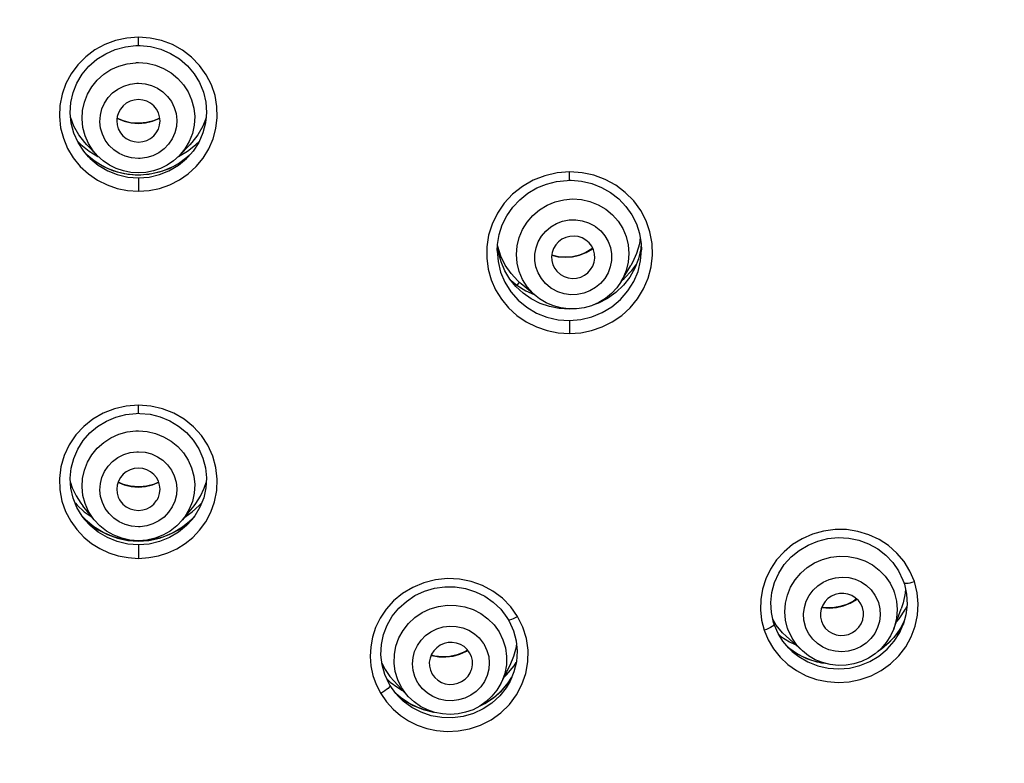
# Model space of a CAD drawing. Extents: x -559 to 8831, y -914 to 867.
# Drawn here: x 8544 to 8571, y -309 to -289 of the extents above; entities that cross this region are included whole.
import ezdxf

# ---------------------------------------------------------------- set-up
doc = ezdxf.new("R2010")
doc.units = 0
doc.header["$LTSCALE"] = 2
doc.header["$MEASUREMENT"] = 0
doc.layers.get('DEFPOINTS').update_dxf_attribs({"linetype": 'CONTINUOUS'})
doc.layers.add('OGGETTO', color=7, linetype='CONTINUOUS', lineweight=25)
doc.styles.add('ISO', font='tahoma.ttf')
doc.dimstyles.new('ISO-25', dxfattribs={"dimtxt": 20, "dimasz": 4, "dimexe": 1, "dimexo": 1.5, "dimgap": 1.5, "dimtad": 1, "dimdec": 0, "dimtxsty": 'ISO', "dimcen": 2.5, "dimclrd": 7, "dimclre": 7, "dimclrt": 7, "dimadec": 0, "dimazin": 0, "dimtfac": 1, "dimtdec": 0, "dimtmove": 0, "dimatfit": 3, "dimfxl": 1, "dimlwd": 13, "dimarcsym": 0})

# ---------------------------------------------------------------- blocks, each defined once
blk = doc.blocks.new('*D97')
at = {"layer": 'DEFPOINTS', "color": 0, "transparency": 16777216}
for p in [(8602.225, -220.805), (8492.243, -309.161), (8602.225, -309.162)]:
    blk.add_point(p, dxfattribs=at)
at = {"layer": 'OGGETTO', "color": 7, "lineweight": -2, "transparency": 16777216}
for p, q in [((8492.243, -307.661), (8492.243, -219.805)), ((8602.225, -307.662), (8602.225, -219.805))]:
    blk.add_line(p, q, dxfattribs=at)
at = {"layer": 'OGGETTO', "color": 7, "lineweight": 13, "transparency": 16777216}
blk.add_line((8496.243, -220.805), (8598.225, -220.805), dxfattribs=at)
at = {"layer": 'OGGETTO', "color": 7, "transparency": 16777216}
for points in [[(8496.243, -220.138), (8496.243, -221.471), (8492.243, -220.805)], [(8598.225, -220.138), (8598.225, -221.471), (8602.225, -220.805)]]:
    blk.add_solid(points, dxfattribs=at)
at = {"layer": 'OGGETTO', "color": 7, "transparency": 16777216, "insert": (8547.234, -207.908), "char_height": 20, "attachment_point": 5, "style": 'ISO'}
blk.add_mtext('Ø110', dxfattribs=at)

msp = doc.modelspace()

# ---------------------------------------------------------------- linework, layer by layer
at = {"layer": 'OGGETTO'}
for p, q in [((8547.234, -289.02), (8546.91, -289.044)), ((8547.234, -289.254), (8547.234, -289.02)), ((8547.56, -289.044), (8547.234, -289.02)), ((8547.234, -291.41), (8547.234, -291.412)), ((8545.544, -291.902), (8545.642, -292.002)), ((8545.642, -292.002), (8545.868, -292.181)), ((8546.105, -292.313), (8545.809, -292.01)), ((8548.363, -292.313), (8548.659, -292.01)), ((8548.524, -292.118), (8548.363, -292.313)), ((8548.592, -292.187), (8548.816, -292.011)), ((8548.816, -292.011), (8548.925, -291.902)), ((8545.43, -292.368), (8545.624, -292.605)), ((8545.855, -292.343), (8545.718, -292.185)), ((8545.882, -292.357), (8545.806, -292.287)), ((8546.014, -292.46), (8545.808, -292.289)), ((8545.855, -292.343), (8545.862, -292.351)), ((8545.862, -292.351), (8545.896, -292.385)), ((8545.868, -292.181), (8546.114, -292.331)), ((8546.118, -292.529), (8545.882, -292.357)), ((8545.896, -292.385), (8546.122, -292.573)), ((8546.105, -292.313), (8545.983, -292.172)), ((8546.114, -292.331), (8546.137, -292.342)), ((8548.33, -292.342), (8548.348, -292.335)), ((8548.581, -292.361), (8548.345, -292.532)), ((8548.346, -292.573), (8548.572, -292.385)), ((8548.348, -292.335), (8548.592, -292.187)), ((8548.656, -292.292), (8548.446, -292.465)), ((8548.572, -292.385), (8548.605, -292.351)), ((8548.649, -292.298), (8548.581, -292.361)), ((8548.751, -292.182), (8548.605, -292.351)), ((8548.605, -292.351), (8548.606, -292.351)), ((8548.84, -292.609), (8549.032, -292.376)), ((8546.272, -292.616), (8546.014, -292.46)), ((8546.122, -292.573), (8546.387, -292.73)), ((8548.081, -292.73), (8548.346, -292.573)), ((8548.345, -292.532), (8548.087, -292.669)), ((8548.446, -292.465), (8548.186, -292.621)), ((8546.938, -292.902), (8547.234, -292.924)), ((8547.234, -292.848), (8546.94, -292.828)), ((8547.234, -292.847), (8547.145, -292.845)), ((8547.525, -292.828), (8547.234, -292.848)), ((8547.305, -292.846), (8547.234, -292.847)), ((8547.234, -292.848), (8547.234, -292.847)), ((8547.234, -292.924), (8547.53, -292.902)), ((8547.234, -292.924), (8547.234, -293.293)), ((8547.812, -292.768), (8547.525, -292.828)), ((8548.087, -292.669), (8547.812, -292.768)), ((8559.197, -292.758), (8558.845, -292.785)), ((8559.535, -292.781), (8559.197, -292.758)), ((8561.149, -294.57), (8561.125, -294.749)), ((8557.184, -294.939), (8557.191, -294.776)), ((8557.202, -294.825), (8557.192, -294.768)), ((8557.219, -294.997), (8557.192, -294.772)), ((8557.286, -295.091), (8557.202, -294.825)), ((8561.125, -294.749), (8561.048, -295.019)), ((8561.176, -294.737), (8561.165, -294.894)), ((8557.184, -294.939), (8557.184, -294.943)), ((8559.83, -294.88), (8559.811, -294.895)), ((8561.165, -294.894), (8561.102, -295.167)), ((8560.619, -295.801), (8560.889, -295.351)), ((8560.918, -295.496), (8561.038, -295.333)), ((8557.57, -295.774), (8557.73, -295.903)), ((8557.782, -295.834), (8557.73, -295.903)), ((8557.73, -295.903), (8557.981, -296.055)), ((8557.798, -295.816), (8557.782, -295.834)), ((8558.26, -296.203), (8557.85, -295.862)), ((8557.561, -296.081), (8557.765, -296.314)), ((8558.125, -296.278), (8557.901, -296.121)), ((8557.981, -296.055), (8558.208, -296.159)), ((8558.26, -296.203), (8558.173, -296.124)), ((8558.359, -296.278), (8558.26, -296.203)), ((8557.765, -296.314), (8558.005, -296.513)), ((8558.371, -296.404), (8558.125, -296.278)), ((8558.633, -296.495), (8558.371, -296.404)), ((8559.303, -296.559), (8559.185, -296.568)), ((8547.234, -299.226), (8546.894, -299.253)), ((8547.234, -299.454), (8547.234, -299.226)), ((8547.575, -299.253), (8547.234, -299.226)), ((8547.234, -301.495), (8547.234, -301.498)), ((8545.477, -301.935), (8545.535, -302.001)), ((8545.635, -301.945), (8545.69, -302.016)), ((8548.923, -302.012), (8548.991, -301.934)), ((8545.535, -302.001), (8545.735, -302.182)), ((8546.01, -302.41), (8545.69, -302.016)), ((8545.735, -302.182), (8545.954, -302.338)), ((8548.458, -302.41), (8548.778, -302.016)), ((8548.521, -302.333), (8548.723, -302.189)), ((8548.723, -302.189), (8548.923, -302.012)), ((8545.769, -302.409), (8545.669, -302.3)), ((8545.747, -302.403), (8545.672, -302.305)), ((8545.682, -302.318), (8545.882, -302.511)), ((8545.747, -302.404), (8545.747, -302.403)), ((8545.896, -302.566), (8545.747, -302.404)), ((8546.001, -302.603), (8545.769, -302.409)), ((8548.694, -302.414), (8548.459, -302.609)), ((8548.8, -302.298), (8548.694, -302.414)), ((8548.721, -302.403), (8548.721, -302.404)), ((8545.882, -302.511), (8546.118, -302.682)), ((8546.122, -302.753), (8545.896, -302.566)), ((8546.118, -302.682), (8546.376, -302.819)), ((8546.376, -302.819), (8546.652, -302.919)), ((8546.652, -302.919), (8546.94, -302.979)), ((8546.94, -302.979), (8547.234, -303)), ((8547.234, -303), (8547.234, -302.998)), ((8547.234, -303.103), (8546.938, -303.081)), ((8547.53, -303.081), (8547.234, -303.103)), ((8547.234, -303.103), (8547.234, -303.477)), ((8568.753, -304.121), (8568.629, -303.831)), ((8568.501, -304.326), (8568.496, -304.441)), ((8567.148, -304.602), (8567.062, -304.663)), ((8557.75, -305.091), (8557.557, -304.82)), ((8568.179, -305.434), (8568.388, -304.881)), ((8568.33, -305.151), (8568.503, -304.89)), ((8568.503, -304.89), (8568.541, -304.81)), ((8564.921, -305.33), (8564.831, -305.18)), ((8568.254, -305.237), (8568.33, -305.151)), ((8568.468, -305.21), (8568.399, -305.356)), ((8568.514, -305.048), (8568.436, -305.321)), ((8565.096, -305.541), (8564.921, -305.33)), ((8568.353, -305.435), (8568.184, -305.669)), ((8568.399, -305.356), (8568.243, -305.595)), ((8568.343, -305.53), (8568.433, -305.329)), ((8568.463, -305.225), (8568.353, -305.435)), ((8568.433, -305.329), (8568.436, -305.321)), ((8564.999, -305.602), (8565.048, -305.641)), ((8565.048, -305.641), (8565.289, -305.792)), ((8565.196, -305.639), (8565.096, -305.541)), ((8565.647, -306.046), (8565.196, -305.639)), ((8568.188, -305.777), (8568.343, -305.53)), ((8556.363, -306.022), (8556.262, -306.081)), ((8565.392, -306.058), (8565.252, -305.948)), ((8565.361, -306.057), (8565.268, -305.968)), ((8565.289, -305.792), (8565.448, -305.866)), ((8565.647, -306.046), (8565.493, -305.885)), ((8565.359, -306.056), (8565.361, -306.057)), ((8565.773, -306.262), (8565.511, -306.134)), ((8553.987, -306.382), (8554.079, -306.56)), ((8554.079, -306.56), (8554.209, -306.751)), ((8557.282, -306.952), (8557.543, -306.44)), ((8554.129, -306.83), (8554.216, -306.91)), ((8554.209, -306.751), (8554.324, -306.884)), ((8554.534, -307.058), (8554.428, -306.844)), ((8555.38, -306.688), (8555.408, -306.73)), ((8557.37, -306.779), (8557.444, -306.712)), ((8557.487, -306.933), (8557.589, -306.77)), ((8557.589, -306.772), (8557.492, -306.926)), ((8557.649, -306.629), (8557.544, -306.879)), ((8553.829, -306.975), (8553.955, -307.225)), ((8554.376, -307.229), (8554.208, -306.992)), ((8554.216, -306.91), (8554.427, -307.062)), ((8554.727, -307.315), (8554.324, -306.884)), ((8554.427, -307.062), (8554.561, -307.138)), ((8557.435, -307.065), (8557.254, -307.294)), ((8557.299, -307.153), (8557.487, -306.933)), ((8557.492, -306.926), (8557.314, -307.137)), ((8557.544, -306.879), (8557.435, -307.065)), ((8557.544, -306.879), (8557.544, -306.879)), ((8557.717, -307.264), (8557.871, -306.974)), ((8553.955, -307.225), (8554.117, -307.455)), ((8554.503, -307.333), (8554.357, -307.202)), ((8554.444, -307.305), (8554.376, -307.229)), ((8554.378, -307.227), (8554.606, -307.408)), ((8554.445, -307.306), (8554.444, -307.305)), ((8554.58, -307.436), (8554.445, -307.306)), ((8554.606, -307.408), (8554.857, -307.556)), ((8554.816, -307.611), (8554.58, -307.436))]:
    msp.add_line(p, q, dxfattribs=at)
for points in [[(8546.91, -289.044), (8546.599, -289.112), (8546.302, -289.223), (8546.025, -289.375), (8545.775, -289.563), (8545.555, -289.784), (8545.37, -290.035), (8545.222, -290.31), (8545.118, -290.606), (8545.057, -290.913), (8545.045, -291.224), (8545.077, -291.531), (8545.154, -291.826), (8545.272, -292.106), (8545.43, -292.368)], [(8549.032, -292.376), (8549.19, -292.119), (8549.308, -291.845), (8549.386, -291.555), (8549.422, -291.252), (8549.414, -290.944), (8549.359, -290.639), (8549.259, -290.342), (8549.116, -290.063), (8548.932, -289.806), (8548.711, -289.579), (8548.458, -289.385), (8548.177, -289.228), (8547.874, -289.113), (8547.56, -289.044)], [(8545.718, -292.185), (8545.562, -291.944), (8545.446, -291.682), (8545.373, -291.405), (8545.345, -291.121), (8545.363, -290.836), (8545.426, -290.558), (8545.532, -290.292), (8545.68, -290.046), (8545.865, -289.825), (8546.083, -289.635), (8546.328, -289.479), (8546.595, -289.363), (8546.876, -289.288), (8547.166, -289.256), (8547.234, -289.254)], [(8547.234, -289.254), (8547.282, -289.255), (8547.573, -289.284), (8547.857, -289.357), (8548.126, -289.472), (8548.374, -289.626), (8548.594, -289.815), (8548.781, -290.036), (8548.931, -290.282), (8549.039, -290.548), (8549.104, -290.828), (8549.123, -291.114), (8549.096, -291.399), (8549.024, -291.677), (8548.908, -291.94), (8548.751, -292.182)], [(8545.983, -292.172), (8545.854, -291.972), (8545.758, -291.754), (8545.697, -291.525), (8545.673, -291.289), (8545.686, -291.053), (8545.737, -290.821), (8545.823, -290.6), (8545.944, -290.395), (8546.095, -290.21), (8546.273, -290.05), (8546.474, -289.919), (8546.694, -289.821), (8546.927, -289.756), (8547.166, -289.728)], [(8547.166, -289.728), (8547.178, -289.727), (8547.189, -289.727), (8547.2, -289.727), (8547.211, -289.726), (8547.223, -289.726), (8547.234, -289.726)], [(8547.234, -289.726), (8547.475, -289.745), (8547.71, -289.799), (8547.934, -289.889), (8548.141, -290.011), (8548.326, -290.163), (8548.485, -290.341), (8548.614, -290.541), (8548.71, -290.758), (8548.771, -290.988), (8548.795, -291.223), (8548.782, -291.46), (8548.731, -291.691), (8548.645, -291.912), (8548.524, -292.118)], [(8547.234, -292.387), (8547.047, -292.37), (8546.872, -292.325), (8546.705, -292.249), (8546.554, -292.147), (8546.424, -292.021), (8546.317, -291.876), (8546.238, -291.714), (8546.188, -291.543), (8546.169, -291.365), (8546.18, -291.186), (8546.223, -291.013), (8546.295, -290.848), (8546.395, -290.698), (8546.52, -290.567), (8546.666, -290.459), (8546.829, -290.376), (8547.002, -290.323), (8547.188, -290.299)], [(8547.188, -290.299), (8547.196, -290.298), (8547.203, -290.298), (8547.211, -290.298), (8547.219, -290.298), (8547.226, -290.298), (8547.234, -290.298)], [(8547.234, -290.298), (8547.42, -290.314), (8547.596, -290.36), (8547.762, -290.435), (8547.913, -290.537), (8548.044, -290.663), (8548.15, -290.809), (8548.23, -290.97), (8548.28, -291.142), (8548.299, -291.32), (8548.288, -291.498), (8548.245, -291.672), (8548.173, -291.836), (8548.073, -291.986), (8547.948, -292.117), (8547.802, -292.226), (8547.639, -292.308), (8547.466, -292.361), (8547.28, -292.386)], [(8547.234, -290.754), (8547.114, -290.766), (8547.003, -290.799), (8546.9, -290.854), (8546.809, -290.926), (8546.736, -291.015), (8546.68, -291.115), (8546.646, -291.225), (8546.634, -291.34), (8546.645, -291.454), (8546.678, -291.565), (8546.737, -291.672)], [(8547.731, -291.672), (8547.788, -291.569), (8547.822, -291.459), (8547.834, -291.344), (8547.823, -291.23), (8547.79, -291.12), (8547.735, -291.018), (8547.661, -290.929), (8547.57, -290.855), (8547.466, -290.8), (8547.355, -290.766), (8547.234, -290.754)], [(8545.809, -292.01), (8545.749, -291.945), (8545.581, -291.726), (8545.446, -291.486), (8545.358, -291.256)], [(8546.641, -291.268), (8546.658, -291.278), (8546.842, -291.352), (8547.036, -291.397), (8547.234, -291.412)], [(8547.234, -291.41), (8547.02, -291.393), (8546.824, -291.344), (8546.641, -291.268)], [(8547.827, -291.267), (8547.654, -291.341), (8547.461, -291.39), (8547.263, -291.41), (8547.234, -291.41)], [(8547.234, -291.412), (8547.432, -291.397), (8547.626, -291.352), (8547.81, -291.278), (8547.827, -291.268)], [(8549.11, -291.256), (8549.022, -291.486), (8548.887, -291.726), (8548.719, -291.945), (8548.659, -292.01)], [(8546.737, -291.672), (8546.807, -291.756), (8546.898, -291.829), (8547.002, -291.885), (8547.113, -291.918), (8547.234, -291.931)], [(8547.234, -291.931), (8547.354, -291.918), (8547.465, -291.885), (8547.568, -291.831), (8547.659, -291.758), (8547.731, -291.672)], [(8547.234, -292.787), (8547.024, -292.773), (8546.818, -292.732), (8546.62, -292.664), (8546.433, -292.57), (8546.26, -292.452), (8546.105, -292.313)], [(8548.363, -292.313), (8548.208, -292.452), (8548.035, -292.57), (8547.848, -292.664), (8547.65, -292.732), (8547.444, -292.773), (8547.234, -292.787)], [(8547.28, -292.386), (8547.272, -292.386), (8547.265, -292.386), (8547.257, -292.387), (8547.249, -292.387), (8547.242, -292.387), (8547.234, -292.387)], [(8545.624, -292.605), (8545.848, -292.81), (8546.097, -292.983)], [(8546.94, -292.828), (8546.652, -292.767), (8546.376, -292.666), (8546.118, -292.529)], [(8547.145, -292.845), (8546.844, -292.811), (8546.551, -292.734), (8546.272, -292.616)], [(8548.186, -292.621), (8547.904, -292.738), (8547.609, -292.814), (8547.305, -292.846)], [(8548.373, -292.981), (8548.619, -292.811), (8548.84, -292.609)], [(8546.387, -292.73), (8546.649, -292.834), (8546.938, -292.902)], [(8547.53, -292.902), (8547.819, -292.834), (8548.081, -292.73)], [(8558.845, -292.785), (8558.508, -292.863), (8558.183, -292.991), (8557.881, -293.163), (8557.611, -293.378), (8557.378, -293.627), (8557.188, -293.906), (8557.042, -294.205), (8556.946, -294.517), (8556.896, -294.834), (8556.893, -295.148), (8556.934, -295.454), (8557.017, -295.749), (8557.14, -296.029), (8557.302, -296.29), (8557.498, -296.527), (8557.729, -296.738), (8557.987, -296.917), (8558.27, -297.058), (8558.569, -297.161), (8558.873, -297.222), (8559.187, -297.241)], [(8559.187, -292.99), (8559.187, -292.988), (8559.188, -292.974), (8559.189, -292.95), (8559.19, -292.915), (8559.191, -292.87), (8559.191, -292.816), (8559.191, -292.757)], [(8559.187, -297.241), (8559.498, -297.219), (8559.8, -297.158), (8560.095, -297.056), (8560.375, -296.916), (8560.636, -296.737), (8560.871, -296.524), (8561.075, -296.279), (8561.244, -296.005), (8561.372, -295.707), (8561.456, -295.392), (8561.492, -295.067), (8561.48, -294.741), (8561.42, -294.424), (8561.313, -294.118), (8561.162, -293.83), (8560.968, -293.564), (8560.735, -293.329), (8560.469, -293.128), (8560.175, -292.968), (8559.861, -292.851), (8559.535, -292.781)], [(8546.097, -292.983), (8546.366, -293.117), (8546.649, -293.215), (8546.936, -293.273), (8547.234, -293.293)], [(8547.234, -293.293), (8547.535, -293.272), (8547.824, -293.214), (8548.106, -293.116), (8548.373, -292.981)], [(8557.191, -294.776), (8557.237, -294.498), (8557.324, -294.228), (8557.451, -293.973), (8557.614, -293.739), (8557.81, -293.53), (8558.034, -293.35), (8558.283, -293.204), (8558.55, -293.094), (8558.831, -293.023), (8559.119, -292.992), (8559.187, -292.99)], [(8559.187, -292.99), (8559.234, -292.99), (8559.523, -293.016), (8559.805, -293.082), (8560.075, -293.187), (8560.326, -293.329), (8560.553, -293.506), (8560.751, -293.713), (8560.916, -293.946), (8561.044, -294.2), (8561.132, -294.47)], [(8558.173, -296.124), (8558.014, -295.943), (8557.886, -295.74), (8557.792, -295.52), (8557.734, -295.287), (8557.715, -295.049), (8557.734, -294.81), (8557.791, -294.576), (8557.884, -294.354), (8558.012, -294.149), (8558.171, -293.965), (8558.357, -293.808), (8558.566, -293.681), (8558.792, -293.588), (8559.03, -293.53), (8559.274, -293.509), (8559.518, -293.526), (8559.756, -293.58), (8559.982, -293.67), (8560.191, -293.793)], [(8560.191, -293.793), (8560.378, -293.947), (8560.537, -294.128), (8560.665, -294.331), (8560.759, -294.551), (8560.816, -294.784), (8560.836, -295.022), (8560.817, -295.261), (8560.76, -295.495), (8560.666, -295.717), (8560.619, -295.801)], [(8558.665, -295.974), (8558.524, -295.855), (8558.41, -295.719), (8558.32, -295.562), (8558.259, -295.394), (8558.229, -295.218), (8558.23, -295.039), (8558.262, -294.863), (8558.324, -294.695), (8558.415, -294.54), (8558.531, -294.401), (8558.67, -294.284), (8558.827, -294.192), (8558.997, -294.127), (8559.177, -294.091), (8559.36, -294.086), (8559.542, -294.112), (8559.713, -294.167), (8559.878, -294.252)], [(8559.916, -294.278), (8560.057, -294.397), (8560.172, -294.534), (8560.261, -294.69), (8560.322, -294.858), (8560.352, -295.035), (8560.352, -295.213), (8560.319, -295.389), (8560.257, -295.557), (8560.166, -295.713), (8560.05, -295.851), (8559.911, -295.968), (8559.755, -296.061), (8559.584, -296.125), (8559.405, -296.161), (8559.221, -296.166), (8559.04, -296.141), (8558.868, -296.085), (8558.703, -296)], [(8559.878, -294.252), (8559.885, -294.257), (8559.891, -294.261), (8559.897, -294.265), (8559.904, -294.269), (8559.91, -294.274), (8559.916, -294.278)], [(8559.643, -294.648), (8559.538, -294.59), (8559.429, -294.554), (8559.313, -294.54), (8559.196, -294.547), (8559.084, -294.577), (8558.979, -294.627), (8558.885, -294.697), (8558.806, -294.783), (8558.747, -294.883), (8558.708, -294.991), (8558.692, -295.105), (8558.698, -295.219), (8558.727, -295.331), (8558.778, -295.435), (8558.837, -295.513)], [(8561.132, -294.47), (8561.179, -294.75), (8561.186, -294.918)], [(8559.847, -295.341), (8559.874, -295.261), (8559.89, -295.147), (8559.884, -295.033), (8559.854, -294.922), (8559.803, -294.817), (8559.733, -294.727), (8559.643, -294.648)], [(8557.184, -294.943), (8557.207, -295.242), (8557.279, -295.538), (8557.398, -295.82), (8557.561, -296.081)], [(8557.534, -295.729), (8557.395, -295.501), (8557.29, -295.256), (8557.219, -294.997)], [(8557.85, -295.862), (8557.758, -295.781), (8557.567, -295.574), (8557.409, -295.342), (8557.286, -295.091)], [(8558.696, -295.071), (8558.878, -295.113), (8559.077, -295.127), (8559.275, -295.111), (8559.469, -295.065), (8559.653, -294.991)], [(8559.811, -294.895), (8559.644, -294.993), (8559.464, -295.065), (8559.274, -295.109), (8559.081, -295.125), (8558.887, -295.112), (8558.698, -295.071), (8558.697, -295.07)], [(8559.653, -294.991), (8559.823, -294.889), (8559.835, -294.879)], [(8561.048, -295.019), (8560.933, -295.275), (8560.889, -295.351)], [(8561.088, -295.52), (8561.161, -295.225), (8561.186, -294.918)], [(8558.938, -295.604), (8559.043, -295.662), (8559.152, -295.698), (8559.269, -295.713), (8559.385, -295.705), (8559.498, -295.675), (8559.603, -295.625), (8559.696, -295.555), (8559.775, -295.469), (8559.834, -295.369), (8559.847, -295.341)], [(8561.102, -295.167), (8561, -295.429), (8560.86, -295.677)], [(8558.837, -295.513), (8558.848, -295.525), (8558.938, -295.604)], [(8560.639, -295.768), (8560.703, -295.717), (8560.918, -295.496)], [(8560.808, -296.06), (8560.97, -295.8), (8561.088, -295.52)], [(8557.901, -296.121), (8557.703, -295.937), (8557.534, -295.729)], [(8560.619, -295.801), (8560.497, -295.976), (8560.351, -296.134), (8560.184, -296.27), (8560, -296.383), (8559.801, -296.47), (8559.593, -296.529), (8559.379, -296.559), (8559.163, -296.56), (8558.949, -296.531), (8558.741, -296.474), (8558.543, -296.389), (8558.36, -296.279)], [(8560.86, -295.677), (8560.684, -295.902), (8560.476, -296.101)], [(8558.703, -296), (8558.697, -295.996), (8558.69, -295.992), (8558.684, -295.987), (8558.678, -295.983), (8558.672, -295.979), (8558.665, -295.974)], [(8559.185, -296.881), (8559.5, -296.854), (8559.807, -296.78), (8560.098, -296.66), (8560.366, -296.497), (8560.605, -296.295), (8560.808, -296.06)], [(8560.476, -296.101), (8560.242, -296.268), (8559.988, -296.4), (8559.853, -296.447)], [(8558.005, -296.513), (8558.273, -296.672), (8558.564, -296.788), (8558.871, -296.858), (8559.185, -296.881)], [(8559.185, -296.568), (8558.906, -296.55), (8558.633, -296.495)], [(8559.185, -296.881), (8559.186, -296.9), (8559.187, -296.93), (8559.188, -296.968), (8559.189, -297.013), (8559.19, -297.065), (8559.19, -297.122), (8559.191, -297.183), (8559.191, -297.242)], [(8546.894, -299.253), (8546.569, -299.327), (8546.26, -299.448), (8545.974, -299.613), (8545.719, -299.817), (8545.498, -300.055), (8545.315, -300.326), (8545.176, -300.622), (8545.086, -300.937), (8545.045, -301.259), (8545.057, -301.58), (8545.115, -301.89), (8545.218, -302.181), (8545.357, -302.447)], [(8545.672, -302.305), (8545.529, -302.063), (8545.425, -301.804), (8545.363, -301.532), (8545.345, -301.253), (8545.371, -300.976), (8545.44, -300.705), (8545.552, -300.449), (8545.702, -300.211), (8545.887, -299.999), (8546.104, -299.817), (8546.347, -299.668), (8546.61, -299.557), (8546.887, -299.485), (8547.171, -299.455), (8547.234, -299.454)], [(8547.234, -299.454), (8547.277, -299.455), (8547.562, -299.482), (8547.841, -299.551), (8548.106, -299.66), (8548.351, -299.807), (8548.57, -299.989), (8548.758, -300.201), (8548.911, -300.438), (8549.024, -300.695), (8549.095, -300.966), (8549.123, -301.244), (8549.106, -301.524), (8549.045, -301.797), (8548.942, -302.058)], [(8548.933, -302.693), (8549.101, -302.462), (8549.242, -302.198), (8549.348, -301.908), (8549.409, -301.599), (8549.423, -301.278), (8549.386, -300.956), (8549.298, -300.64), (8549.162, -300.342), (8548.98, -300.068), (8548.759, -299.826), (8548.502, -299.619), (8548.214, -299.451), (8547.902, -299.328), (8547.575, -299.253)], [(8545.854, -302.176), (8545.758, -301.96), (8545.697, -301.732), (8545.673, -301.497), (8545.686, -301.262), (8545.737, -301.031), (8545.823, -300.811), (8545.944, -300.607), (8546.095, -300.423), (8546.273, -300.264), (8546.474, -300.134), (8546.694, -300.035), (8546.927, -299.971), (8547.166, -299.943)], [(8547.166, -299.943), (8547.178, -299.942), (8547.189, -299.942), (8547.2, -299.942), (8547.211, -299.941), (8547.223, -299.941), (8547.234, -299.941)], [(8547.234, -299.941), (8547.475, -299.96), (8547.71, -300.014), (8547.934, -300.103), (8548.141, -300.224), (8548.326, -300.376), (8548.485, -300.553), (8548.614, -300.752), (8548.71, -300.969), (8548.771, -301.197), (8548.795, -301.431), (8548.782, -301.667), (8548.731, -301.897), (8548.645, -302.117)], [(8547.234, -302.599), (8547.047, -302.582), (8546.872, -302.537), (8546.705, -302.462), (8546.554, -302.36), (8546.424, -302.235), (8546.317, -302.09), (8546.238, -301.93), (8546.188, -301.759), (8546.169, -301.582), (8546.18, -301.404), (8546.223, -301.231), (8546.295, -301.068), (8546.395, -300.918), (8546.52, -300.788), (8546.666, -300.68), (8546.829, -300.598), (8547.002, -300.545), (8547.188, -300.521)], [(8547.188, -300.521), (8547.196, -300.52), (8547.203, -300.52), (8547.211, -300.52), (8547.219, -300.52), (8547.226, -300.52), (8547.234, -300.52)], [(8547.234, -300.52), (8547.42, -300.536), (8547.596, -300.581), (8547.762, -300.657), (8547.913, -300.758), (8548.044, -300.884), (8548.15, -301.028), (8548.23, -301.189), (8548.28, -301.36), (8548.299, -301.537), (8548.288, -301.714), (8548.245, -301.887), (8548.173, -302.051), (8548.073, -302.2), (8547.948, -302.331), (8547.802, -302.439), (8547.639, -302.521), (8547.466, -302.574), (8547.28, -302.598)], [(8547.234, -300.974), (8547.114, -300.986), (8547.003, -301.019), (8546.9, -301.073), (8546.809, -301.145), (8546.736, -301.233), (8546.68, -301.333), (8546.646, -301.443), (8546.634, -301.557), (8546.645, -301.671), (8546.678, -301.781), (8546.715, -301.854)], [(8547.753, -301.854), (8547.788, -301.785), (8547.822, -301.676), (8547.834, -301.562), (8547.823, -301.447), (8547.79, -301.338), (8547.735, -301.237), (8547.661, -301.148), (8547.57, -301.075), (8547.466, -301.019), (8547.355, -300.986), (8547.234, -300.974)], [(8545.353, -301.374), (8545.399, -301.518), (8545.505, -301.742), (8545.635, -301.945)], [(8546.669, -301.368), (8546.842, -301.438), (8547.036, -301.482), (8547.234, -301.498)], [(8547.234, -301.495), (8547.017, -301.477), (8546.821, -301.428), (8546.67, -301.365)], [(8547.798, -301.364), (8547.657, -301.425), (8547.463, -301.475), (8547.264, -301.494), (8547.234, -301.495)], [(8547.234, -301.498), (8547.432, -301.482), (8547.626, -301.437), (8547.799, -301.368)], [(8548.778, -302.016), (8548.824, -301.957), (8548.956, -301.756), (8549.063, -301.534), (8549.115, -301.376)], [(8546.715, -301.854), (8546.733, -301.882), (8546.807, -301.971), (8546.898, -302.044), (8547.002, -302.099), (8547.113, -302.132), (8547.234, -302.145)], [(8547.234, -302.145), (8547.354, -302.132), (8547.465, -302.1), (8547.568, -302.045), (8547.659, -301.973), (8547.732, -301.885), (8547.753, -301.854)], [(8546.01, -302.41), (8545.983, -302.375), (8545.854, -302.176)], [(8548.645, -302.117), (8548.524, -302.322), (8548.458, -302.41)], [(8548.942, -302.058), (8548.799, -302.301), (8548.721, -302.403)], [(8545.357, -302.447), (8545.525, -302.681), (8545.718, -302.886), (8545.933, -303.061), (8546.165, -303.206), (8546.414, -303.322), (8546.675, -303.406), (8546.947, -303.457), (8547.234, -303.477)], [(8547.234, -302.989), (8547, -302.972), (8546.772, -302.92), (8546.554, -302.836), (8546.352, -302.721), (8546.169, -302.578), (8546.01, -302.41)], [(8548.458, -302.41), (8548.299, -302.578), (8548.116, -302.721), (8547.914, -302.836), (8547.696, -302.92), (8547.468, -302.972), (8547.234, -302.989)], [(8548.721, -302.404), (8548.572, -302.566), (8548.346, -302.753)], [(8548.35, -302.682), (8548.586, -302.511), (8548.795, -302.309)], [(8547.234, -302.998), (8547.142, -302.996), (8546.838, -302.961), (8546.542, -302.882), (8546.26, -302.762), (8546.001, -302.603)], [(8546.938, -303.081), (8546.649, -303.013), (8546.375, -302.903), (8546.122, -302.753)], [(8547.28, -302.598), (8547.272, -302.598), (8547.265, -302.599), (8547.257, -302.599), (8547.249, -302.599), (8547.242, -302.599), (8547.234, -302.599)], [(8548.459, -302.609), (8548.197, -302.768), (8547.914, -302.887), (8547.615, -302.964), (8547.309, -302.997), (8547.234, -302.998)], [(8547.234, -303), (8547.528, -302.979), (8547.816, -302.919), (8548.092, -302.819), (8548.35, -302.682)], [(8547.234, -303.477), (8547.521, -303.457), (8547.792, -303.407), (8548.051, -303.323), (8548.297, -303.209), (8548.527, -303.066), (8548.74, -302.894), (8548.933, -302.693)], [(8548.346, -302.753), (8548.093, -302.903), (8547.819, -303.013), (8547.53, -303.081)], [(8568.629, -303.831), (8568.467, -303.567), (8568.266, -303.329), (8568.033, -303.123), (8567.772, -302.953), (8567.489, -302.821), (8567.187, -302.729), (8566.873, -302.681), (8566.553, -302.678), (8566.235, -302.72), (8565.927, -302.806), (8565.638, -302.933), (8565.373, -303.096), (8565.137, -303.293), (8564.931, -303.521), (8564.759, -303.774), (8564.628, -304.045), (8564.537, -304.328), (8564.489, -304.618), (8564.481, -304.908), (8564.513, -305.19), (8564.586, -305.47)], [(8564.862, -305.3), (8564.847, -305.254), (8564.787, -304.98), (8564.771, -304.7), (8564.8, -304.42), (8564.873, -304.148), (8564.988, -303.89), (8565.143, -303.651), (8565.334, -303.438), (8565.555, -303.255), (8565.803, -303.107), (8566.071, -302.997), (8566.352, -302.928), (8566.641, -302.901), (8566.93, -302.917), (8567.213, -302.975), (8567.483, -303.074), (8567.733, -303.213), (8567.959, -303.387), (8568.154, -303.593), (8568.314, -303.826), (8568.434, -304.08), (8568.456, -304.143)], [(8565.235, -305.419), (8565.178, -305.192), (8565.158, -304.959), (8565.176, -304.724), (8565.23, -304.495), (8565.32, -304.276), (8565.444, -304.073), (8565.598, -303.89), (8565.779, -303.732), (8565.982, -303.603), (8566.203, -303.506), (8566.436, -303.443), (8566.676, -303.415), (8566.917, -303.423), (8567.153, -303.468), (8567.379, -303.548), (8567.588, -303.66), (8567.777, -303.804), (8567.941, -303.974), (8568.075, -304.167), (8568.177, -304.378)], [(8557.557, -304.82), (8557.328, -304.585), (8557.065, -304.387), (8556.775, -304.231), (8556.466, -304.12), (8556.142, -304.055), (8555.809, -304.038), (8555.475, -304.071), (8555.149, -304.153), (8554.841, -304.281), (8554.56, -304.452), (8554.312, -304.656), (8554.104, -304.888), (8553.936, -305.138), (8553.811, -305.396), (8553.725, -305.66), (8553.676, -305.928), (8553.662, -306.195), (8553.683, -306.461), (8553.738, -306.722), (8553.829, -306.975)], [(8565.028, -306.215), (8565.242, -306.418), (8565.484, -306.591), (8565.75, -306.731), (8566.036, -306.833), (8566.335, -306.897), (8566.639, -306.919), (8566.946, -306.899), (8567.252, -306.836), (8567.55, -306.732), (8567.831, -306.585), (8568.089, -306.4), (8568.317, -306.179), (8568.511, -305.929), (8568.664, -305.655), (8568.775, -305.361), (8568.841, -305.053), (8568.859, -304.739), (8568.83, -304.429), (8568.753, -304.121)], [(8565.73, -305.367), (8565.689, -305.191), (8565.678, -305.015), (8565.7, -304.838), (8565.752, -304.666), (8565.834, -304.506), (8565.942, -304.362), (8566.074, -304.237), (8566.225, -304.136), (8566.391, -304.061), (8566.567, -304.015), (8566.749, -303.998), (8566.93, -304.012), (8567.107, -304.056), (8567.272, -304.128), (8567.422, -304.228), (8567.553, -304.351), (8567.658, -304.494), (8567.739, -304.656)], [(8568.456, -304.143), (8568.458, -304.146), (8568.471, -304.158), (8568.496, -304.164), (8568.531, -304.166), (8568.577, -304.163), (8568.63, -304.154), (8568.691, -304.14), (8568.753, -304.121)], [(8554.21, -306.995), (8554.186, -306.954), (8554.068, -306.699), (8553.992, -306.429), (8553.96, -306.149), (8553.973, -305.869), (8554.031, -305.593), (8554.132, -305.329), (8554.274, -305.084), (8554.453, -304.863), (8554.664, -304.67), (8554.904, -304.511), (8555.165, -304.389), (8555.443, -304.308), (8555.73, -304.267), (8556.02, -304.27), (8556.306, -304.316), (8556.581, -304.403), (8556.839, -304.529), (8557.074, -304.693), (8557.28, -304.889), (8557.452, -305.113), (8557.487, -305.17)], [(8568.177, -304.378), (8568.181, -304.388), (8568.185, -304.398), (8568.189, -304.409), (8568.192, -304.419), (8568.196, -304.429), (8568.199, -304.439)], [(8568.456, -304.143), (8568.473, -304.194), (8568.533, -304.474), (8568.547, -304.761), (8568.514, -305.048)], [(8567.312, -304.844), (8567.263, -304.738), (8567.197, -304.647), (8567.112, -304.569), (8567.014, -304.51), (8566.905, -304.47), (8566.791, -304.451), (8566.674, -304.455), (8566.559, -304.481), (8566.451, -304.528), (8566.355, -304.594), (8566.274, -304.676), (8566.21, -304.773), (8566.166, -304.88), (8566.145, -304.993), (8566.147, -305.106), (8566.172, -305.221)], [(8566.184, -304.837), (8566.198, -304.84), (8566.397, -304.854), (8566.595, -304.838), (8566.789, -304.791), (8566.973, -304.717), (8567.143, -304.615)], [(8567.062, -304.663), (8566.878, -304.754), (8566.682, -304.816), (8566.478, -304.847), (8566.272, -304.845), (8566.186, -304.831)], [(8567.739, -304.656), (8567.742, -304.663), (8567.744, -304.67), (8567.747, -304.677), (8567.749, -304.684), (8567.752, -304.691), (8567.754, -304.698)], [(8568.199, -304.439), (8568.256, -304.667), (8568.276, -304.9), (8568.258, -305.134), (8568.204, -305.364), (8568.179, -305.434)], [(8568.496, -304.441), (8568.444, -304.708), (8568.388, -304.881)], [(8554.428, -306.844), (8554.358, -306.617), (8554.326, -306.381), (8554.333, -306.143), (8554.377, -305.909), (8554.459, -305.684), (8554.576, -305.474), (8554.725, -305.284), (8554.902, -305.119), (8555.104, -304.982), (8555.325, -304.878), (8555.56, -304.809), (8555.803, -304.775), (8556.047, -304.78), (8556.288, -304.821), (8556.519, -304.898), (8556.734, -305.01), (8556.928, -305.153), (8557.097, -305.324), (8557.236, -305.519)], [(8567.754, -304.698), (8567.796, -304.875), (8567.806, -305.051), (8567.784, -305.228), (8567.732, -305.399), (8567.65, -305.559), (8567.542, -305.704), (8567.41, -305.828), (8567.26, -305.93), (8567.093, -306.004), (8566.917, -306.051), (8566.735, -306.067), (8566.554, -306.054), (8566.378, -306.01), (8566.212, -305.937), (8566.062, -305.837), (8565.931, -305.714), (8565.826, -305.572), (8565.745, -305.409)], [(8567.325, -305.159), (8567.339, -305.072), (8567.337, -304.959), (8567.312, -304.844)], [(8557.487, -305.17), (8557.498, -305.178), (8557.519, -305.181), (8557.55, -305.176), (8557.591, -305.165), (8557.639, -305.146), (8557.694, -305.121), (8557.75, -305.091)], [(8557.487, -305.17), (8557.516, -305.219), (8557.636, -305.484), (8557.711, -305.765), (8557.738, -306.055), (8557.717, -306.345), (8557.649, -306.629)], [(8557.871, -306.974), (8557.977, -306.668), (8558.034, -306.349), (8558.039, -306.024), (8557.994, -305.701), (8557.897, -305.389), (8557.75, -305.091)], [(8566.172, -305.221), (8566.221, -305.328), (8566.281, -305.412)], [(8566.281, -305.412), (8566.372, -305.496), (8566.47, -305.556), (8566.579, -305.595), (8566.693, -305.614), (8566.811, -305.61), (8566.925, -305.585), (8567.033, -305.538), (8567.13, -305.472), (8567.211, -305.389), (8567.275, -305.293), (8567.318, -305.186), (8567.325, -305.159)], [(8554.977, -306.917), (8554.898, -306.753), (8554.851, -306.583), (8554.834, -306.406), (8554.849, -306.228), (8554.895, -306.056), (8554.97, -305.893), (8555.073, -305.746), (8555.199, -305.617), (8555.347, -305.512), (8555.51, -305.432), (8555.685, -305.38), (8555.866, -305.358), (8556.048, -305.366), (8556.227, -305.404), (8556.396, -305.472), (8556.55, -305.567), (8556.683, -305.685), (8556.798, -305.828)], [(8564.862, -305.3), (8564.863, -305.306), (8564.855, -305.325), (8564.836, -305.347), (8564.805, -305.371), (8564.762, -305.396), (8564.71, -305.422), (8564.649, -305.448), (8564.586, -305.47)], [(8564.586, -305.47), (8564.699, -305.74), (8564.845, -305.987), (8565.028, -306.215)], [(8565.268, -305.968), (8565.107, -305.775), (8564.974, -305.562), (8564.873, -305.334), (8564.862, -305.3)], [(8565.257, -305.481), (8565.253, -305.471), (8565.249, -305.46), (8565.246, -305.45), (8565.242, -305.44), (8565.238, -305.43), (8565.235, -305.419)], [(8565.493, -305.885), (8565.359, -305.692), (8565.257, -305.481)], [(8568.179, -305.434), (8568.089, -305.63), (8567.971, -305.813), (8567.829, -305.978), (8567.664, -306.122), (8567.481, -306.243), (8567.282, -306.337), (8567.072, -306.403), (8566.855, -306.44), (8566.636, -306.447), (8566.418, -306.423), (8566.206, -306.37), (8566.004, -306.288), (8565.817, -306.179), (8565.647, -306.046)], [(8565.745, -305.409), (8565.743, -305.402), (8565.74, -305.395), (8565.738, -305.388), (8565.735, -305.381), (8565.733, -305.374), (8565.73, -305.367)], [(8557.236, -305.519), (8557.341, -305.733), (8557.411, -305.96), (8557.443, -306.196), (8557.437, -306.434), (8557.392, -306.668), (8557.311, -306.893), (8557.282, -306.952)], [(8568.184, -305.669), (8567.982, -305.878), (8567.751, -306.058), (8567.713, -306.08)], [(8568.243, -305.595), (8568.053, -305.809), (8567.835, -305.996), (8567.736, -306.059)], [(8556.822, -305.866), (8556.9, -306.031), (8556.948, -306.2), (8556.964, -306.378), (8556.95, -306.555), (8556.904, -306.728), (8556.829, -306.89), (8556.726, -307.037), (8556.599, -307.166), (8556.452, -307.272), (8556.289, -307.352), (8556.114, -307.403), (8555.933, -307.426), (8555.75, -307.417), (8555.572, -307.379), (8555.403, -307.311), (8555.249, -307.216), (8555.115, -307.098), (8555.001, -306.955)], [(8556.419, -306.096), (8556.348, -306.002), (8556.263, -305.925), (8556.164, -305.867), (8556.054, -305.827), (8555.939, -305.81), (8555.823, -305.814), (8555.709, -305.841), (8555.601, -305.888), (8555.506, -305.956), (8555.425, -306.039), (8555.363, -306.136), (8555.321, -306.242), (8555.301, -306.355), (8555.304, -306.47), (8555.33, -306.58), (8555.38, -306.688)], [(8556.15, -306.133), (8556.33, -306.05), (8556.366, -306.026)], [(8556.798, -305.828), (8556.802, -305.835), (8556.806, -305.841), (8556.81, -305.847), (8556.814, -305.854), (8556.818, -305.86), (8556.822, -305.866)], [(8557.543, -306.44), (8557.649, -306.19), (8557.716, -305.933), (8557.722, -305.881)], [(8565.511, -306.134), (8565.272, -305.971), (8565.268, -305.968)], [(8565.797, -306.351), (8566.071, -306.459), (8566.36, -306.524), (8566.656, -306.544), (8566.953, -306.519), (8567.241, -306.45), (8567.516, -306.338), (8567.769, -306.186), (8567.995, -305.997), (8568.188, -305.777)], [(8555.35, -306.168), (8555.367, -306.174), (8555.563, -306.209), (8555.762, -306.213), (8555.959, -306.188), (8556.15, -306.133)], [(8556.262, -306.081), (8556.07, -306.156), (8555.867, -306.199), (8555.66, -306.211), (8555.454, -306.19), (8555.352, -306.162)], [(8556.465, -306.58), (8556.478, -306.541), (8556.497, -306.428), (8556.495, -306.313), (8556.468, -306.203), (8556.419, -306.096)], [(8565.361, -306.057), (8565.544, -306.203), (8565.797, -306.351)], [(8565.907, -306.31), (8565.64, -306.202), (8565.392, -306.058)], [(8566.345, -306.404), (8566.341, -306.404), (8566.052, -306.353), (8565.773, -306.262)], [(8566.295, -306.392), (8566.187, -306.38), (8565.907, -306.31)], [(8555.408, -306.73), (8555.451, -306.782), (8555.535, -306.858), (8555.635, -306.917), (8555.744, -306.956), (8555.859, -306.973), (8555.976, -306.969), (8556.09, -306.942), (8556.197, -306.895), (8556.293, -306.828), (8556.374, -306.745), (8556.436, -306.648), (8556.465, -306.58)], [(8557.444, -306.712), (8557.655, -306.461), (8557.712, -306.369)], [(8554.204, -307.027), (8554.186, -307.053), (8554.156, -307.083), (8554.117, -307.117), (8554.068, -307.154), (8554.013, -307.191), (8553.955, -307.225)], [(8554.21, -306.995), (8554.212, -307.006), (8554.204, -307.027)], [(8554.727, -307.315), (8554.672, -307.253), (8554.534, -307.058)], [(8557.282, -306.952), (8557.172, -307.135), (8557.038, -307.302), (8556.881, -307.449), (8556.705, -307.574), (8556.513, -307.674), (8556.309, -307.747), (8556.097, -307.791), (8555.88, -307.807), (8555.664, -307.793), (8555.453, -307.751), (8555.25, -307.68), (8555.059, -307.582), (8554.883, -307.46), (8554.727, -307.315)], [(8555.001, -306.955), (8554.997, -306.949), (8554.993, -306.943), (8554.989, -306.936), (8554.985, -306.93), (8554.981, -306.923), (8554.977, -306.917)], [(8554.117, -307.455), (8554.297, -307.656), (8554.501, -307.832), (8554.726, -307.98), (8554.968, -308.101), (8555.228, -308.193), (8555.504, -308.253), (8555.795, -308.278), (8556.101, -308.263), (8556.412, -308.206), (8556.719, -308.102), (8557.013, -307.952), (8557.282, -307.759), (8557.52, -307.527), (8557.717, -307.264)], [(8554.984, -307.612), (8554.734, -307.489), (8554.503, -307.333)], [(8557.254, -307.294), (8557.038, -307.492), (8556.793, -307.655), (8556.525, -307.78), (8556.24, -307.862), (8555.946, -307.901), (8555.649, -307.894), (8555.357, -307.842), (8555.077, -307.747), (8554.816, -307.611)], [(8556.727, -307.557), (8556.837, -307.506), (8557.081, -307.346), (8557.299, -307.153)], [(8557.314, -307.137), (8557.107, -307.324), (8556.877, -307.481), (8556.737, -307.551)], [(8554.857, -307.556), (8555.128, -307.667), (8555.413, -307.741), (8555.43, -307.743)], [(8555.396, -307.731), (8555.249, -307.702), (8554.984, -307.612)]]:
    msp.add_lwpolyline(points, dxfattribs=at)

# ---------------------------------------------------------------- dimensions: what is measured, and where the dimension line sits
dim = msp.add_linear_dim(base=(8602.225, -220.805), p1=(8492.243, -309.161), p2=(8602.225, -309.162), text='Ø<>', dimstyle='ISO-25', dxfattribs=at)
dim.commit()
dim.dimension.update_dxf_attribs({"geometry": '*D97', "text_midpoint": (8547.234, -207.908)})

doc.saveas('drawing.dxf')
